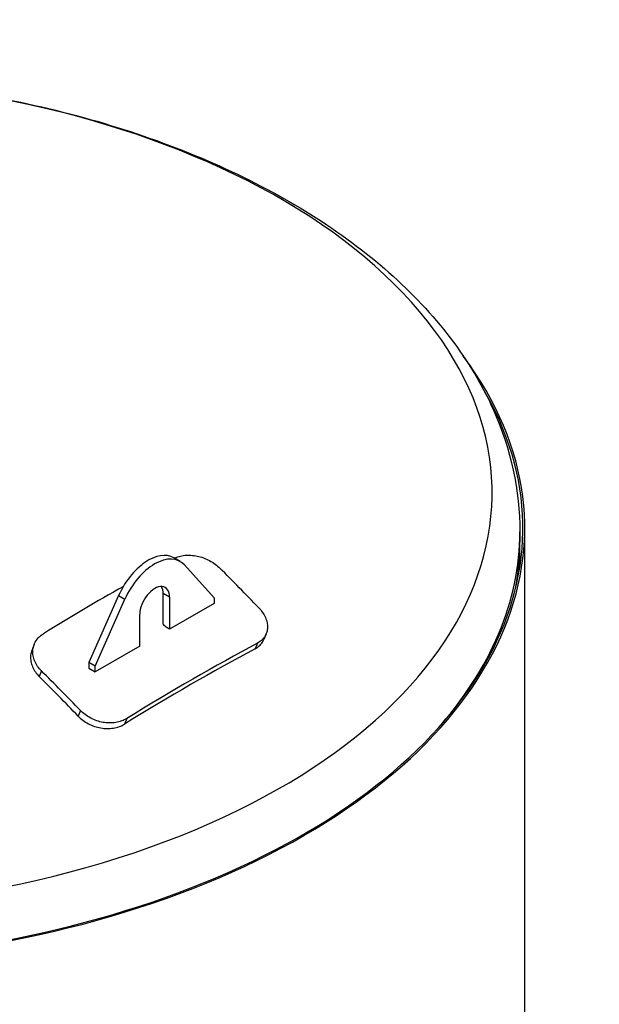
# Model space of a CAD drawing. Units: millimetres. Extents: x 0 to 42000, y -6717 to 89100.
# Drawn here: x 38670 to 39635, y 24280 to 25919 of the extents above; entities that cross this region are included whole.
import ezdxf

# ---------------------------------------------------------------- set-up
doc = ezdxf.new("R2010")
doc.units = ezdxf.units.MM
doc.header["$LTSCALE"] = 100
doc.layers.add('Sichtbar (ISO)', color=7, linetype='Continuous', lineweight=25)
doc.layers.add('Sichtbar schmal (ISO)', color=7, linetype='Continuous', lineweight=25)

msp = doc.modelspace()

# ---------------------------------------------------------------- linework, layer by layer
at = {"layer": 'Sichtbar (ISO)'}
for p, q in [((39503.2, 25066.8), (39503.2, 25049.6)), ((39511.2, 15164.3), (39511.2, 25073)), ((39503.2, 25008.6), (39503.2, 25049.6)), ((38937.4, 25017.2), (38926.7, 25023.3)), ((38944.4, 25011.5), (38993.9, 24956.8)), ((38834.8, 24960.6), (38785.3, 24848.9)), ((38909.1, 24912.9), (38909.1, 24963.9)), ((38795.9, 24842.8), (38845.4, 24954.4)), ((38919.7, 24957.8), (38919.7, 24904.7)), ((38993.9, 24947.4), (38919.7, 24904.7)), ((38993.9, 24956.8), (38993.9, 24947.4)), ((38870.2, 24876.2), (38870.2, 24929.3)), ((38919.7, 24904.7), (38913.9, 24908)), ((39080.6, 24896.8), (39076.8, 24887.5)), ((38694.4, 24879.6), (38690.6, 24870.3)), ((38870.2, 24876.2), (38795.9, 24833.4)), ((38785.3, 24848.9), (38785.3, 24839.5)), ((38795.9, 24842.8), (38785.3, 24848.9)), ((38785.3, 24839.5), (38795.9, 24833.4)), ((38795.9, 24833.4), (38795.9, 24842.8))]:
    msp.add_line(p, q, dxfattribs=at)
for centre, major_axis, ratio, start_param, end_param in [((38253.2, 25073), (1258, 0), 0.575862, 2.735452, 6.689326), ((38253.2, 25073), (1255, 0), 0.575862, 2.809321, 6.615457), ((38253.2, 25049.6), (1250, 0), 0.575862, 6.175866, 6.283185), ((38253.2, 25049.6), (1250, 0), 0.575862, 6.175866, 6.283185), ((38884.3, 24949.7), (42.4, 73.7), 0.578093, 0, 1.751346), ((38894.9, 24943.6), (42.4, 73.7), 0.578093, 6.098768, 8.034532), ((38401.7, 23419.4), (1254.2, -2177.9), 0.578093, 1.973726, 2.012722), ((38894.9, 24943.6), (17.5, 30.3), 0.578093, 5.495853, 8.637446), ((38183.9, 23404.4), (1797.2, 1766.2), 0.334529, 0.897463, 0.971546), ((38884.3, 24949.7), (17.5, 30.3), 0.578093, 5.495853, 5.975911), ((38278, 23348.1), (1258.4, -2185.3), 0.578093, 1.993476, 1.996369), ((38322.6, 23263.3), (-1797.2, -1766.2), 0.334529, 3.990831, 4.113139), ((38322.6, 23263.3), (1786.5, 1755.7), 0.334529, 0.848872, 0.971913), ((38104.7, 23248.3), (-1254.2, 2177.9), 0.578093, 5.115319, 5.154315), ((38104.7, 23248.3), (1246.7, -2164.9), 0.578093, 1.973609, 2.01284)]:
    msp.add_ellipse(centre, major_axis=major_axis, ratio=ratio, start_param=start_param, end_param=end_param, dxfattribs=at)
for points, knots in [([(37675.4, 25740.3), (37735.4, 25758.9), (37797.8, 25774.6), (37988.8, 25812.1), (38122.2, 25824.7), (38388.7, 25824.4), (38521.7, 25811.5), (38774.9, 25761.4), (38895, 25724), (39111.1, 25627.1), (39206.9, 25567.5), (39362.1, 25430.3), (39422.2, 25352.6), (39488.1, 25203.8), (39503.2, 25135.4), (39503.2, 25066.8)], [6.573621, 6.573621, 6.573621, 6.573621, 6.74036, 6.74036, 7.070569, 7.070569, 7.399842, 7.399842, 7.730067, 7.730067, 8.062238, 8.062238, 8.389608, 8.389608, 8.63938, 8.63938, 8.63938, 8.63938]), ([(38927.8, 25022.7), (38930.2, 25023.9), (38932.8, 25024.9), (38938.5, 25026.6), (38941.7, 25027.3), (38948.4, 25027.9), (38951.9, 25028), (38958.9, 25027.5), (38962.4, 25027), (38969.1, 25025.6), (38972.6, 25024.6), (38979.5, 25022), (38982.9, 25020.5), (38989.5, 25017), (38992.6, 25015), (38998.4, 25010.8), (39001.1, 25008.5), (39003.4, 25006.2)], [8.507379, 8.507379, 8.507379, 8.507379, 9.505817, 9.505817, 10.562244, 10.562244, 11.618672, 11.618672, 12.675099, 12.675099, 13.729563, 13.729563, 14.784027, 14.784027, 15.838492, 15.838492, 16.892956, 16.892956, 16.892956, 16.892956]), ([(39068.2, 24940.3), (39070.5, 24937.9), (39072.6, 24935.3), (39076.4, 24929.8), (39078, 24927), (39080.5, 24921.2), (39081.5, 24918.3), (39082.6, 24912.6), (39082.9, 24909.8), (39082.7, 24904.6), (39082.3, 24901.9), (39080.7, 24896.9), (39079.6, 24894.4), (39076.7, 24889.9), (39074.9, 24887.8), (39070.9, 24884.2), (39068.6, 24882.6), (39066.1, 24881.3)], [8.449407, 8.449407, 8.449407, 8.449407, 9.503871, 9.503871, 10.558335, 10.558335, 11.612799, 11.612799, 12.667264, 12.667264, 13.723691, 13.723691, 14.780118, 14.780118, 15.836546, 15.836546, 16.892973, 16.892973, 16.892973, 16.892973]), ([(38706.4, 24835.2), (38704.1, 24837.5), (38701.9, 24840), (38698.1, 24845.4), (38696.5, 24848.3), (38694, 24854.1), (38693.1, 24857.1), (38692, 24863), (38691.8, 24865.9), (38692.1, 24871.4), (38692.6, 24874.1), (38694.2, 24879.6), (38695.4, 24882.2), (38698.5, 24887.2), (38700.4, 24889.5), (38704.7, 24893.7), (38707.1, 24895.5), (38709.6, 24897.1)], [8.449407, 8.449407, 8.449407, 8.449407, 9.503871, 9.503871, 10.558335, 10.558335, 11.612799, 11.612799, 12.667264, 12.667264, 13.723691, 13.723691, 14.780118, 14.780118, 15.836546, 15.836546, 16.892973, 16.892973, 16.892973, 16.892973]), ([(39062.3, 24872), (39064.8, 24873.3), (39067.1, 24874.9), (39071.1, 24878.5), (39072.9, 24880.6), (39075.3, 24884.3), (39076.1, 24885.9), (39076.8, 24887.5)], [-16.893183, -16.893183, -16.893183, -16.893183, -15.836735, -15.836735, -14.780287, -14.780287, -14.083097, -14.083097, -14.083097, -14.083097]), ([(38690.6, 24870.3), (38690.2, 24869.4), (38689.9, 24868.5), (38688.8, 24864.8), (38688.3, 24862), (38688, 24856.5), (38688.2, 24853.7), (38689.3, 24847.8), (38690.2, 24844.8), (38692.7, 24839), (38694.3, 24836.1), (38698.1, 24830.7), (38700.3, 24828.2), (38702.6, 24825.9)], [-14.083097, -14.083097, -14.083097, -14.083097, -13.723839, -13.723839, -12.667391, -12.667391, -11.61293, -11.61293, -10.558469, -10.558469, -9.504008, -9.504008, -8.449547, -8.449547, -8.449547, -8.449547]), ([(38848.4, 24755.9), (38845.8, 24754.4), (38843, 24753), (38836.8, 24750.7), (38833.5, 24749.9), (38826.7, 24748.7), (38823.1, 24748.5), (38816, 24748.6), (38812.4, 24748.9), (38805.6, 24750.1), (38802, 24751), (38795.1, 24753.3), (38791.6, 24754.8), (38785, 24758.3), (38781.9, 24760.2), (38776.1, 24764.6), (38773.5, 24766.9), (38771.2, 24769.3)], [8.44939, 8.44939, 8.44939, 8.44939, 9.505352, 9.505352, 10.561315, 10.561315, 11.617277, 11.617277, 12.673239, 12.673239, 13.728168, 13.728168, 14.783098, 14.783098, 15.838027, 15.838027, 16.892956, 16.892956, 16.892956, 16.892956]), ([(38767.4, 24760), (38769.7, 24757.6), (38772.3, 24755.3), (38778.1, 24750.9), (38781.2, 24749), (38787.8, 24745.5), (38791.2, 24744), (38798.2, 24741.7), (38801.7, 24740.8), (38808.6, 24739.6), (38812.2, 24739.3), (38819.3, 24739.2), (38822.8, 24739.4), (38829.7, 24740.5), (38833, 24741.4), (38839.2, 24743.7), (38842, 24745.1), (38844.6, 24746.6)], [16.893163, 16.893163, 16.893163, 16.893163, 17.947624, 17.947624, 19.002085, 19.002085, 20.056546, 20.056546, 21.111007, 21.111007, 22.167455, 22.167455, 23.223903, 23.223903, 24.28035, 24.28035, 25.336798, 25.336798, 25.336798, 25.336798])]:
    msp.add_open_spline(points, degree=3, knots=knots, dxfattribs=at)
at = {"layer": 'Sichtbar schmal (ISO)'}
for p, q in [((38834.8, 24960.6), (38845.4, 24954.4)), ((38919.7, 24957.8), (38909.1, 24963.9)), ((39066.1, 24881.3), (39062.3, 24872)), ((38706.4, 24835.2), (38702.6, 24825.9)), ((38771.2, 24769.3), (38767.4, 24760)), ((38848.4, 24755.9), (38844.6, 24746.6))]:
    msp.add_line(p, q, dxfattribs=at)
for centre, major_axis, start_param, end_param in [((38253.2, 25130.9), (1203.6, 0), 2.179744, 8.353795), ((38253.2, 25066.8), (1250, 0), 5.805665, 6.283185)]:
    msp.add_ellipse(centre, major_axis=major_axis, ratio=0.575862, start_param=start_param, end_param=end_param, dxfattribs=at)

doc.saveas('drawing.dxf')
